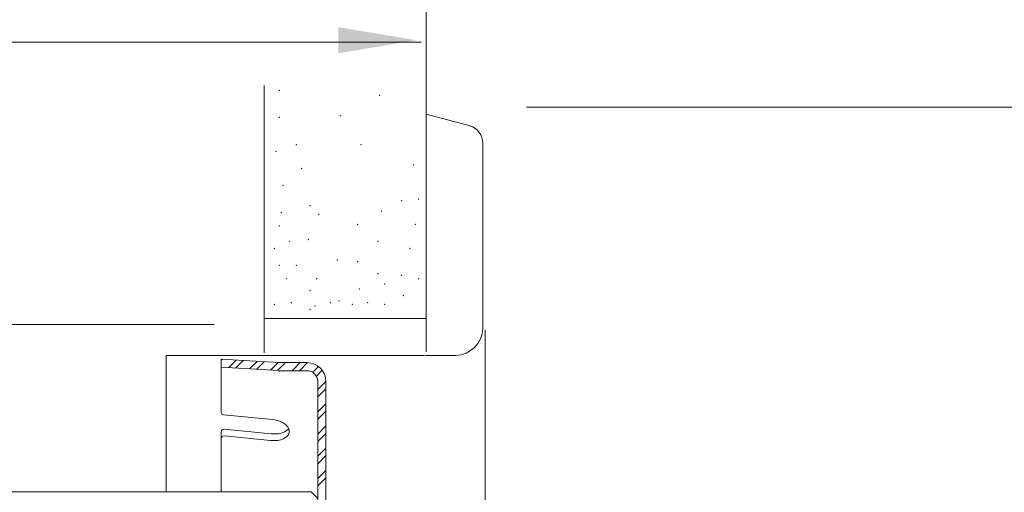
# Model space of a CAD drawing. Extents: x 17.04 to 21.21, y 9.45 to 13.64.
# Drawn here: x 19.06 to 19.95, y 11.89 to 12.31 of the extents above; entities that cross this region are included whole.
import ezdxf

# ---------------------------------------------------------------- set-up
doc = ezdxf.new("R2010")
doc.units = 0
doc.header["$LTSCALE"] = 0.3
doc.header["$MEASUREMENT"] = 0
doc.layers.get('0').update_dxf_attribs({"linetype": 'CONTINUOUS'})
doc.layers.add('3', color=7, linetype='CONTINUOUS')

msp = doc.modelspace()

# ---------------------------------------------------------------- linework, layer by layer
at = {"color": 7, "lineweight": 20}
for p, q in [((19.42493, 12.27774), (19.42493, 13.2392)), ((19.42493, 12.27774), (19.42493, 12.22881)), ((19.2787, 12.04259), (19.2787, 12.25359)), ((19.51552, 12.23415), (20.39089, 12.23415)), ((19.42472, 12.22881), (19.42472, 12.01352)), ((19.46453, 12.21733), (19.42475, 12.22794)), ((19.47608, 12.03424), (19.47608, 12.20162)), ((19.23345, 12.03821), (18.76971, 12.03821)), ((19.2787, 12.04358), (19.2787, 12.01256)), ((19.2787, 12.04358), (19.2787, 12.04259)), ((19.30683, 12.04358), (19.2787, 12.04358)), ((19.33135, 12.04358), (19.30683, 12.04358)), ((19.33135, 12.04358), (19.42472, 12.04358)), ((19.47827, 11.87289), (19.47827, 12.0333)), ((19.19007, 12.01015), (19.19007, 11.88706)), ((19.19007, 12.01015), (19.42321, 12.01015)), ((19.2919, 12.00369), (19.23983, 12.00672)), ((19.23983, 11.99915), (19.23983, 12.00672)), ((19.2908, 12.00369), (19.31733, 12.00369)), ((19.42432, 12.01015), (19.45149, 12.01015)), ((19.29148, 11.99644), (19.23983, 11.99944)), ((19.23983, 11.99257), (19.23983, 11.99915)), ((19.2908, 11.99643), (19.31733, 11.99643)), ((19.23983, 11.95881), (19.23983, 11.99257)), ((19.32702, 11.98674), (19.32702, 11.86505)), ((19.33428, 11.87872), (19.33428, 11.98674)), ((19.24188, 11.95655), (19.28627, 11.95224)), ((19.23983, 11.88706), (19.23983, 11.94132)), ((19.24232, 11.94358), (19.28503, 11.93943)), ((19.24232, 11.93749), (19.28444, 11.9334)), ((19.32116, 11.88706), (19.32703, 11.88118))]:
    msp.add_line(p, q, dxfattribs=at)
at = {"color": 7, "linetype": 'ByBlock', "lineweight": 20}
msp.add_line((18.83139, 12.29276), (19.4202, 12.29276), dxfattribs=at)
at = {"color": 7, "linetype": 'Continuous', "lineweight": 20}
msp.add_line((18.83008, 11.88706), (19.32116, 11.88706), dxfattribs=at)
at = {"color": 7, "lineweight": 20}
for centre, radius, start, end in [((19.45967, 12.20164), 0.01641, 359.92279, 73.27131), ((19.45091, 12.03546), 0.02527, 271.3298, 357.72813), ((19.31733, 11.98674), 0.01695, 0, 90), ((19.31733, 11.98674), 0.00969, 0, 90), ((19.2421, 11.95881), 0.00227, 180, 264.4522), ((19.28367, 11.92542), 0.02694, 70.68429, 84.28822), ((19.28661, 11.93381), 0.01806, 53.84557, 70.68429), ((19.2421, 11.94132), 0.00227, 84.4522, 180), ((19.28763, 11.96625), 0.02694, 264.50468, 278.22012), ((19.2889, 11.95745), 0.01806, 278.22012, 295.05883), ((19.29158, 11.95172), 0.01173, 295.05883, 319.45203), ((19.29034, 11.93891), 0.01173, 29.45237, 53.84557), ((19.29551, 11.94183), 0.00579, 319.45203, 354.4522), ((19.2961, 11.94786), 0.00579, 319.45203, 322.93203), ((19.29551, 11.94183), 0.00579, 354.4522, 29.45237), ((19.2421, 11.93523), 0.00227, 84.4522, 180), ((19.28705, 11.96022), 0.02694, 264.4522, 278.22012), ((19.28832, 11.95142), 0.01806, 278.22012, 295.05883), ((19.291, 11.94569), 0.01173, 295.05883, 319.45203)]:
    msp.add_arc(centre, radius, start, end, dxfattribs=at)
for p in [(19.29243, 12.24945), (19.38281, 12.24485), (19.29243, 12.22493), (19.34758, 12.22646), (19.30775, 12.20041), (19.36596, 12.20041), (19.28937, 12.19427), (19.41344, 12.18201), (19.31234, 12.17895), (19.29549, 12.16362), (19.32, 12.14523), (19.40272, 12.14983), (19.41804, 12.15136), (19.29396, 12.1391), (19.32766, 12.13756), (19.38434, 12.14063), (19.29243, 12.12684), (19.36289, 12.12837), (19.41497, 12.12837), (19.30162, 12.11304), (19.31847, 12.11457), (19.38127, 12.11304), (19.28784, 12.10691), (19.41038, 12.10691), (19.29243, 12.09158), (19.30775, 12.09158), (19.34451, 12.09618), (19.36289, 12.09465), (19.38127, 12.08392), (19.40272, 12.08239), (19.29856, 12.07932), (19.32613, 12.07932), (19.3874, 12.07472), (19.41804, 12.07932), (19.32, 12.06859), (19.36443, 12.07013), (19.28784, 12.05633), (19.30315, 12.05786), (19.33838, 12.05786), (19.34604, 12.0594), (19.3583, 12.05633), (19.37208, 12.05786), (19.3874, 12.05633), (19.40425, 12.06399), (19.32, 12.05173), (19.3246, 12.0548)]:
    msp.add_point(p, dxfattribs=at)
at = {"color": 7, "linetype": 'ByBlock', "lineweight": 20}
msp.add_solid([(19.34547, 12.30639), (19.34547, 12.28278), (19.41631, 12.29459)], dxfattribs=at)
at = {"layer": '3', "color": 7, "lineweight": 20}
for p, q in [((19.24057, 12.00668), (19.23983, 12.00593)), ((19.25322, 12.00594), (19.24634, 11.99906)), ((19.25954, 12.00558), (19.25266, 11.9987)), ((19.27218, 12.00484), (19.26531, 11.99796)), ((19.27851, 12.00447), (19.27163, 11.99759)), ((19.29115, 12.00374), (19.28427, 11.99686)), ((19.29779, 12.00369), (19.29059, 11.99649)), ((19.31117, 12.00369), (19.30391, 11.99643)), ((19.31785, 12.00369), (19.3106, 11.99643)), ((19.3277, 12.00015), (19.32249, 11.99494)), ((19.331, 11.99676), (19.32576, 11.99152)), ((19.33428, 11.98667), (19.32702, 11.9794)), ((19.33428, 11.97998), (19.32702, 11.97271)), ((19.33428, 11.9666), (19.32702, 11.95933)), ((19.33428, 11.95991), (19.32702, 11.95264)), ((19.33428, 11.94653), (19.32702, 11.93926)), ((19.33428, 11.93984), (19.32702, 11.93258)), ((19.33428, 11.92646), (19.32702, 11.9192)), ((19.33428, 11.91977), (19.32702, 11.91251)), ((19.33428, 11.90639), (19.32702, 11.89913)), ((19.33428, 11.89971), (19.32702, 11.89244))]:
    msp.add_line(p, q, dxfattribs=at)

doc.saveas('drawing.dxf')
